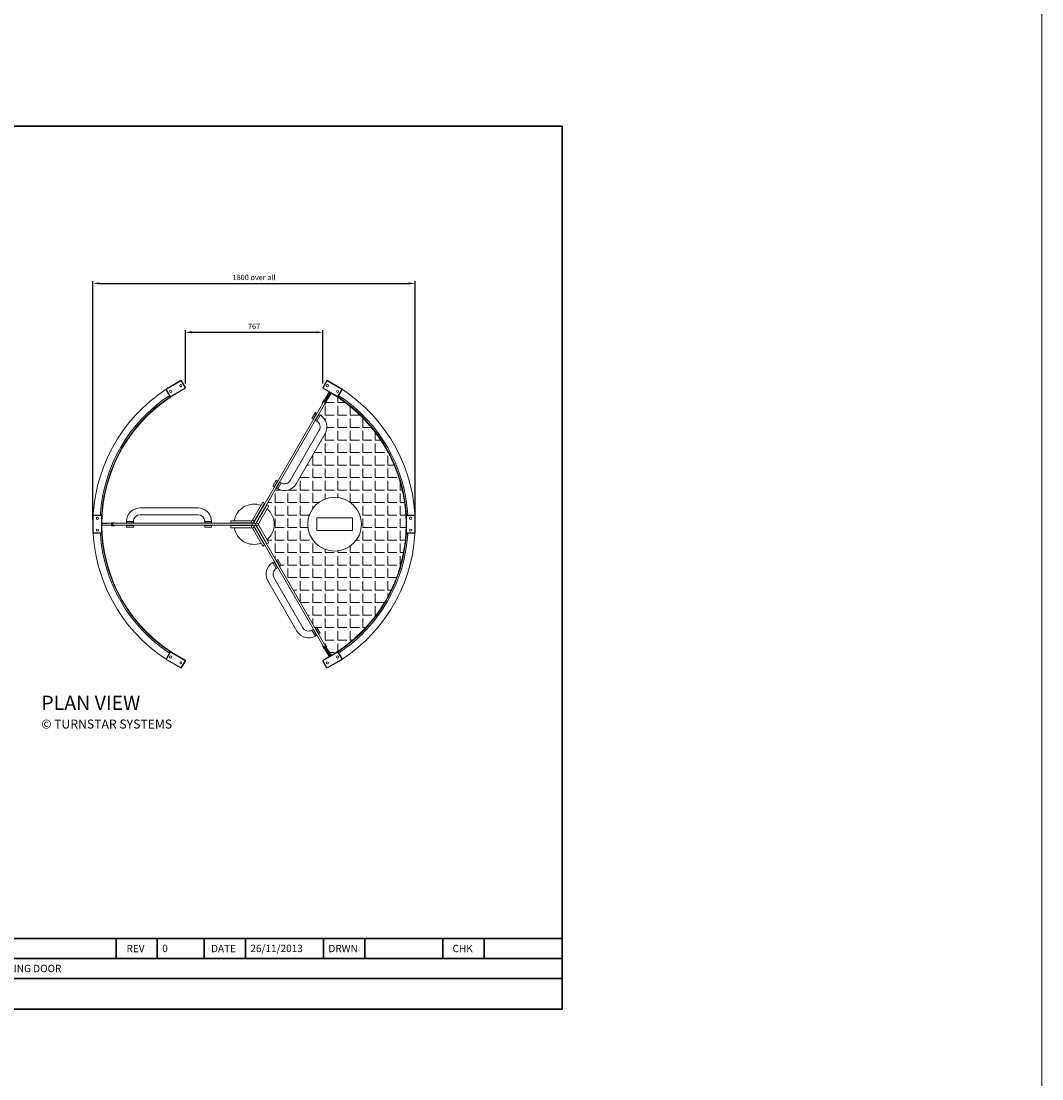
# Model space of a CAD drawing. Units: millimetres. Extents: x 0 to 59074, y 0 to 36009.
# Drawn here: x 53372 to 59074, y 19817 to 25724 of the extents above; entities that cross this region are included whole.
import ezdxf

# ---------------------------------------------------------------- set-up
doc = ezdxf.new("R2010")
doc.units = ezdxf.units.MM
doc.layers.get('0').update_dxf_attribs({"lineweight": 5})
doc.layers.get('Defpoints').update_dxf_attribs({"lineweight": 5})
doc.styles.get("Standard").update_dxf_attribs({"font": 'arial.ttf'})
doc.styles.add('TURNSTAR_STD', font='arial.ttf')
doc.dimstyles.new('ModelDim', dxfattribs={"dimscale": 12, "dimtxt": 2.5, "dimasz": 3, "dimexe": 1, "dimexo": 2, "dimgap": 1.5, "dimtad": 1, "dimtoh": 1, "dimdec": 3, "dimdsep": 46, "dimtxsty": 'Standard', "dimcen": 0, "dimadec": 0, "dimazin": 2, "dimtfac": 1, "dimtdec": 3, "dimtofl": 0, "dimtmove": 0, "dimatfit": 3, "dimfxl": 0, "dimtolj": 1, "dimtzin": 0, "dimarcsym": 0})

# ---------------------------------------------------------------- blocks, each defined once
blk = doc.blocks.new('*D92')
at = {"color": 0, "lineweight": -2, "ltscale": 10}
for p, q in [((53773, 22938.5), (53773, 24271.6)), ((53809, 24259.6), (55537, 24259.6)), ((55573, 22938.5), (55573, 24271.6))]:
    blk.add_line(p, q, dxfattribs=at)
at = {"color": 0}
for points in [[(53809, 24265.6), (53809, 24253.6), (53773, 24259.6)], [(55537, 24253.6), (55537, 24265.6), (55573, 24259.6)]]:
    blk.add_solid(points, dxfattribs=at)
at = {"layer": 'Defpoints', "color": 0}
for p in [(55573, 24259.6), (53773, 22914.5), (55573, 22914.5)]:
    blk.add_point(p, dxfattribs=at)
at = {"color": 0, "insert": (54673, 24292.9), "char_height": 30, "attachment_point": 5}
blk.add_mtext('\\A1;1800 over all', dxfattribs=at)
blk = doc.blocks.new('*D93')
at = {"color": 0, "lineweight": -2, "ltscale": 10}
for p, q in [((54289.7, 23700.1), (54289.7, 23998.4)), ((54325.7, 23986.4), (55020.3, 23986.4)), ((55056.3, 23700.1), (55056.3, 23998.4))]:
    blk.add_line(p, q, dxfattribs=at)
at = {"color": 0}
for points in [[(54325.7, 23992.4), (54325.7, 23980.4), (54289.7, 23986.4)], [(55020.3, 23980.4), (55020.3, 23992.4), (55056.3, 23986.4)]]:
    blk.add_solid(points, dxfattribs=at)
at = {"layer": 'Defpoints', "color": 0}
for p in [(55056.3, 23986.4), (54289.7, 23676.1), (55056.3, 23676.1)]:
    blk.add_point(p, dxfattribs=at)
at = {"color": 0, "insert": (54673, 24019.7), "char_height": 30, "attachment_point": 5}
blk.add_mtext('\\A1;767', dxfattribs=at)

msp = doc.modelspace()

# ---------------------------------------------------------------- hatches: boundary and pattern name
at = {"ltscale": 100}
h = msp.add_hatch(dxfattribs=at)
h.set_pattern_fill('ANGLE,_O', color=256, scale=10)
h.set_pattern_definition([(0, (-21345.41, 23943.624), (0, 69.85), [50.8, -19.05]), (90, (-21345.41, 23943.624), (-69.85, 4e-15), [50.8, -19.05])])
h.paths.add_polyline_path([(55097.9527, 23650.6697), (55067.4527, 23597.8422), (55069.3579, 23596.7422), (55073.4579, 23603.8436), (55076.2725, 23602.2186), (55099.3239, 23646.6449), (55103.221, 23644.3949), (55076.2725, 23602.2186), (55078.221, 23601.0936), (55079.0871, 23600.5936), (55070.3371, 23585.4382), (55067.9988, 23586.7882), (55034.1926, 23528.2341), (55035.4917, 23527.4841), (55042.4199, 23523.4841, -0.414588381), (55070.0064, 23420.2656), (54908.1929, 23139.9964, -0.414213562), (54805.058, 23112.3615), (54796.8308, 23117.1115), (54743.2522, 23024.3106), (54754.9436, 23017.5606), (54745.2292, 23000.7347, -0.466484346), (54745.2292, 22828.3616), (54754.9436, 22811.5357), (54743.2523, 22804.7858), (54796.8309, 22711.9849), (54798.13, 22712.7349), (54805.0582, 22716.7349), (54824.1582, 22683.6527), (54815.931, 22678.9027), (55015.0927, 22333.9444), (55016.3917, 22334.6944), (55023.3199, 22338.6944), (55042.4199, 22305.6122), (55034.1927, 22300.8623), (55067.9989, 22242.3082), (55070.3372, 22243.6582), (55079.0872, 22228.5027), (55076.2726, 22226.8777), (55103.2211, 22184.7015), (55099.324, 22182.4515), (55076.2726, 22226.8777), (55074.324, 22225.7527), (55073.458, 22225.2527), (55069.358, 22232.3541), (55067.4527, 22231.2541), (55097.9527, 22178.4266, 0.577350234)])
h.paths.add_polyline_path([(55272.9527, 22914.5481, -1), (54972.9527, 22914.5481, -1)], flags=16)
h.paths.add_polyline_path([(55222.9527, 22949.5481), (55222.9527, 22879.5481), (55022.9527, 22879.5481), (55022.9527, 22949.5481)], flags=0)

# ---------------------------------------------------------------- linework, layer by layer
at = {"ltscale": 10}
for p, q in [((54195.6518, 23630.4934), (54199.978, 23623.7641)), ((55066.8328, 23607.6686), (55089.8842, 23652.0949)), ((55066.8328, 23607.6686), (55091.8328, 23650.9699)), ((55066.8328, 23607.6686), (55093.7814, 23649.8449)), ((55076.2725, 23602.2186), (55099.3239, 23646.6449)), ((55076.2725, 23602.2186), (55101.2725, 23645.5199)), ((55076.2725, 23602.2186), (55103.221, 23644.3949)), ((55093.7814, 23649.8449), (55089.8842, 23652.0949)), ((55099.3239, 23646.6449), (55103.221, 23644.3949)), ((55150.2536, 23630.4934), (55145.9273, 23623.7641)), ((54670.9885, 22923.1463), (55062.2565, 23600.8422)), ((54681.3808, 22917.1463), (55072.6488, 23594.8422)), ((55064.0182, 23609.2936), (55055.2682, 23594.1382)), ((55055.2682, 23594.1382), (55056.5673, 23593.3882)), ((55056.5673, 23593.3882), (55061.8173, 23602.4815)), ((55061.8173, 23602.4815), (55066.1474, 23599.9815)), ((55064.8842, 23608.7936), (55061.8842, 23603.5975)), ((55061.8842, 23603.5975), (55065.7814, 23601.3475)), ((55072.6488, 23594.8422), (55062.2565, 23600.8422)), ((55064.0182, 23609.2936), (55064.8842, 23608.7936)), ((55068.7814, 23606.5436), (55064.8842, 23608.7936)), ((55068.7814, 23606.5436), (55065.7814, 23601.3475)), ((55069.6474, 23606.0436), (55066.1474, 23599.9815)), ((55068.7814, 23606.5436), (55069.6474, 23606.0436)), ((55069.038, 23586.1882), (55074.288, 23595.2815)), ((55070.3371, 23585.4382), (55069.038, 23586.1882)), ((55073.4579, 23603.8436), (55069.9579, 23597.7815)), ((55074.288, 23595.2815), (55069.9579, 23597.7815)), ((55079.0871, 23600.5936), (55070.3371, 23585.4382)), ((55074.3239, 23603.3436), (55071.3239, 23598.1475)), ((55075.221, 23595.8975), (55071.3239, 23598.1475)), ((55074.3239, 23603.3436), (55073.4579, 23603.8436)), ((55074.3239, 23603.3436), (55078.221, 23601.0936)), ((55078.221, 23601.0936), (55075.221, 23595.8975)), ((55079.0871, 23600.5936), (55078.221, 23601.0936)), ((55035.4917, 23527.4841), (55016.3917, 23494.4019)), ((55023.3199, 23490.4019), (55042.4199, 23523.4841)), ((54875.1108, 23159.0965), (55037.0065, 23439.508)), ((55070.103, 23420.4329), (54908.193, 23139.9965)), ((54798.1298, 23116.3615), (54817.2298, 23149.4436)), ((54798.1299, 23116.3615), (54817.2299, 23149.4437)), ((54824.158, 23145.4436), (54805.058, 23112.3615)), ((54824.1581, 23145.4437), (54805.0581, 23112.3615)), ((54036.2685, 23005.5481), (54360.0886, 23005.5481)), ((54663.2972, 22936.8244), (54721.1686, 23037.0606)), ((54669.6896, 22923.8962), (54731.5609, 23031.0606)), ((54682.6799, 22916.3962), (54744.5513, 23023.5606)), ((54697.0722, 22917.3244), (54754.9436, 23017.5606)), ((54721.1686, 23037.0606), (54731.5609, 23031.0606)), ((54731.5609, 23031.0606), (54732.86, 23030.3106)), ((54744.5513, 23023.5606), (54743.2523, 23024.3106)), ((54754.9436, 23017.5606), (54744.5513, 23023.5606)), ((53822.2664, 22969.5482), (53814.2755, 22969.9301)), ((53875.7527, 22919.9981), (53825.7527, 22922.2481)), ((53825.7527, 22917.7481), (53825.7527, 22922.2481)), ((53875.7527, 22919.9981), (53825.7527, 22917.7481)), ((53875.7527, 22919.9981), (53825.7527, 22919.9981)), ((53875.7527, 22923.2481), (53893.2527, 22923.2481)), ((53875.7527, 22923.2481), (53875.7527, 22922.2481)), ((53875.7527, 22917.7481), (53875.7527, 22922.2481)), ((53875.7527, 22922.2481), (53881.7527, 22922.2481)), ((53881.7527, 22922.2481), (53881.7527, 22917.7481)), ((53882.7527, 22921.7481), (53882.7527, 22916.7481)), ((53893.2527, 22921.7481), (53882.7527, 22921.7481)), ((53883.9527, 22920.5481), (53883.9527, 22908.5481)), ((54666.4886, 22920.5481), (53883.9527, 22920.5481)), ((53893.2527, 22923.2481), (53893.2527, 22921.7481)), ((53999.0651, 22930.0481), (53960.8651, 22930.0481)), ((53960.8651, 22922.0481), (53999.0651, 22922.0481)), ((54360.0886, 22967.3481), (54036.2972, 22967.3481)), ((54397.3886, 22930.0481), (54435.5886, 22930.0481)), ((54435.5886, 22922.0481), (54397.3886, 22922.0481)), ((54397.3887, 22930.0481), (54435.5887, 22930.0481)), ((54435.5887, 22922.0481), (54397.3887, 22922.0481)), ((54658.4886, 22934.0482), (54542.7459, 22934.0482)), ((54542.7459, 22934.0482), (54542.7459, 22922.0482)), ((54666.4886, 22922.0482), (54542.7459, 22922.0482)), ((54542.7459, 22922.0482), (54542.7459, 22920.5482)), ((54658.4886, 22934.0482), (54663.2972, 22936.8244)), ((54663.2972, 22936.8244), (54658.4886, 22934.0482)), ((54663.2972, 22936.8244), (54658.4886, 22934.0482)), ((54658.4886, 22934.0482), (54663.2972, 22936.8244)), ((54658.4886, 22934.0482), (54658.4886, 22922.0482)), ((54663.2972, 22936.8244), (54673.6896, 22930.8244)), ((54666.4886, 22920.5482), (54666.4886, 22922.0482)), ((54666.4886, 22920.5482), (54666.4886, 22908.5482)), ((54666.4887, 22920.5481), (54666.4887, 22908.5481)), ((54670.9886, 22923.1462), (54669.6896, 22923.8962)), ((54681.3808, 22917.1462), (54670.9885, 22923.1462)), ((54681.3809, 22917.1462), (54670.9886, 22923.1462)), ((54697.0722, 22917.3244), (54686.6799, 22923.3244)), ((55523.639, 22969.5482), (55531.6299, 22969.9301)), ((53875.7527, 22909.0981), (53825.7527, 22911.3481)), ((53825.7527, 22911.3481), (53825.7527, 22906.8481)), ((53875.7527, 22909.0981), (53825.7527, 22906.8481)), ((53875.7527, 22909.0981), (53825.7527, 22909.0981)), ((53875.7527, 22917.7481), (53881.7527, 22917.7481)), ((53875.7527, 22917.7481), (53875.7527, 22916.7481)), ((53875.7527, 22916.7481), (53882.7527, 22916.7481)), ((53875.7527, 22912.3481), (53882.7527, 22912.3481)), ((53875.7527, 22911.3481), (53875.7527, 22912.3481)), ((53875.7527, 22911.3481), (53875.7527, 22906.8481)), ((53875.7527, 22911.3481), (53881.7527, 22911.3481)), ((53875.7527, 22905.8481), (53875.7527, 22906.8481)), ((53875.7527, 22906.8481), (53881.7527, 22906.8481)), ((53875.7527, 22905.8481), (53893.2527, 22905.8481)), ((53881.7527, 22906.8481), (53881.7527, 22911.3481)), ((53882.7527, 22907.3481), (53882.7527, 22912.3481)), ((53893.2527, 22907.3481), (53882.7527, 22907.3481)), ((54666.4886, 22908.5481), (53883.9527, 22908.5481)), ((53893.2527, 22905.8481), (53893.2527, 22907.3481)), ((54542.7459, 22907.0482), (54542.7459, 22908.5482)), ((54666.4886, 22907.0482), (54542.7459, 22907.0482)), ((54542.7459, 22895.0482), (54542.7459, 22907.0482)), ((54658.4886, 22895.0482), (54542.7459, 22895.0482)), ((54658.4886, 22895.0482), (54658.4886, 22907.0482)), ((54658.4886, 22895.0482), (54663.2972, 22892.2719)), ((54663.2972, 22892.2719), (54658.4886, 22895.0482)), ((54663.2972, 22892.2719), (54658.4886, 22895.0482)), ((54658.4886, 22895.0482), (54663.2972, 22892.2719)), ((54663.2972, 22892.2719), (54673.6896, 22898.2719)), ((54663.2972, 22892.2719), (54721.1686, 22792.0357)), ((54666.4886, 22908.5482), (54666.4886, 22907.0482)), ((54670.9886, 22905.9501), (54669.6896, 22905.2001)), ((54669.6896, 22905.2001), (54731.5609, 22798.0357)), ((54670.9886, 22905.9502), (54681.3809, 22911.9502)), ((54670.9886, 22905.9501), (54681.3809, 22911.9501)), ((54670.9887, 22905.9501), (55062.2566, 22228.2542)), ((54681.3809, 22917.1462), (54682.6799, 22916.3962)), ((54681.3809, 22911.9501), (54682.6799, 22912.7001)), ((54681.381, 22911.9501), (55072.6489, 22234.2542)), ((54682.6799, 22912.7001), (54744.5513, 22805.5357)), ((54697.0722, 22911.7719), (54686.6799, 22905.7719)), ((54697.0722, 22911.7719), (54697.0722, 22917.3244)), ((54697.0722, 22917.3244), (54697.0722, 22911.7719)), ((54697.0722, 22917.3244), (54697.0722, 22911.7719)), ((54697.0722, 22911.7719), (54697.0722, 22917.3244)), ((54697.0722, 22911.7719), (54754.9436, 22811.5357)), ((53822.2664, 22859.5482), (53814.2755, 22859.1662)), ((54744.5513, 22805.5357), (54743.2523, 22804.7857)), ((54754.9436, 22811.5357), (54744.5513, 22805.5357)), ((55523.639, 22859.5482), (55531.6299, 22859.1662)), ((54721.1686, 22792.0357), (54731.5609, 22798.0357)), ((54731.5609, 22798.0357), (54732.86, 22798.7857)), ((54797.3114, 22668.1528), (54778.2114, 22701.2349)), ((54797.3114, 22668.1527), (54778.2114, 22701.2349)), ((54785.1396, 22705.2349), (54804.2396, 22672.1528)), ((54785.1396, 22705.2349), (54804.2396, 22672.1527)), ((54912.4866, 22317.6635), (54750.5765, 22598.0999)), ((54783.6587, 22617.1999), (54945.5544, 22336.7884)), ((54996.4731, 22323.1944), (55015.5731, 22290.1122)), ((55022.5013, 22294.1122), (55003.4013, 22327.1944)), ((55055.2683, 22234.9582), (55056.5674, 22235.7082)), ((55064.0183, 22219.8027), (55055.2683, 22234.9582)), ((55056.5674, 22235.7082), (55061.8174, 22226.6149)), ((55061.8174, 22226.6149), (55066.1475, 22229.1149)), ((55061.8844, 22225.4989), (55065.7815, 22227.7489)), ((55064.8844, 22220.3027), (55061.8844, 22225.4989)), ((55062.2566, 22228.2541), (55072.6489, 22234.2541)), ((55064.0183, 22219.8027), (55064.8844, 22220.3027)), ((55068.7815, 22222.5527), (55064.8844, 22220.3027)), ((55068.7815, 22222.5527), (55065.7815, 22227.7489)), ((55069.6475, 22223.0527), (55066.1475, 22229.1149)), ((55066.8329, 22221.4277), (55093.7815, 22179.2515)), ((55066.8329, 22221.4277), (55089.8844, 22177.0015)), ((55066.8329, 22221.4277), (55091.8329, 22178.1265)), ((55068.7815, 22222.5527), (55069.6475, 22223.0527)), ((55070.3372, 22243.6582), (55069.0381, 22242.9082)), ((55069.0381, 22242.9082), (55074.2881, 22233.8149)), ((55074.2881, 22233.8149), (55069.958, 22231.3149)), ((55073.458, 22225.2527), (55069.958, 22231.3149)), ((55079.0872, 22228.5027), (55070.3372, 22243.6582)), ((55075.2211, 22233.1989), (55071.324, 22230.9489)), ((55074.324, 22225.7527), (55071.324, 22230.9489)), ((55074.324, 22225.7527), (55073.458, 22225.2527)), ((55074.324, 22225.7527), (55078.2211, 22228.0027)), ((55078.2211, 22228.0027), (55075.2211, 22233.1989)), ((55076.2726, 22226.8777), (55103.2211, 22184.7015)), ((55076.2726, 22226.8777), (55099.324, 22182.4515)), ((55076.2726, 22226.8777), (55101.2726, 22183.5765)), ((55079.0872, 22228.5027), (55078.2211, 22228.0027)), ((54195.6518, 22198.6029), (54199.978, 22205.3322)), ((55093.7815, 22179.2515), (55089.8844, 22177.0015)), ((55099.324, 22182.4515), (55103.2211, 22184.7015)), ((55150.2536, 22198.6029), (55145.9273, 22205.3322))]:
    msp.add_line(p, q, dxfattribs=at)
at = {"ltscale": 100}
for p, q in [((55067.4527, 23597.8422), (55097.9527, 23650.6697)), ((55067.4527, 22231.2541), (55097.9527, 22178.4266))]:
    msp.add_line(p, q, dxfattribs=at)
at = {"color": 0, "lineweight": 30, "ltscale": 10}
for p, q in [((56394.077, 20601.9012), (49216.1399, 20601.9012)), ((56394.077, 20205.7044), (49216.1399, 20205.7044)), ((56394.077, 20205.7044), (52395.5119, 20205.7044))]:
    msp.add_line(p, q, dxfattribs=at)
at = {"lineweight": 30, "ltscale": 10}
for p, q in [((53902.3074, 20601.9044), (53902.3069, 20489.7811)), ((54132.427, 20601.9044), (54132.427, 20489.7811)), ((54394.5088, 20601.9044), (54394.5083, 20489.7811)), ((54624.6284, 20601.9044), (54624.6284, 20489.7811)), ((55061.0315, 20601.9044), (55061.031, 20489.7811)), ((55291.1511, 20601.9044), (55291.1511, 20489.7811)), ((55727.5542, 20601.9012), (55727.5537, 20489.7779)), ((55957.6738, 20601.9012), (55957.6738, 20489.7779)), ((51902.3158, 20489.7779), (56394.077, 20489.7779)), ((51902.3153, 20377.6546), (56394.077, 20377.6546))]:
    msp.add_line(p, q, dxfattribs=at)
at = {"ltscale": 100}
msp.add_lwpolyline([(0, 36009.1433), (59073.8034, 36009.1433), (59073.8034, 0), (0, 0)], close=True, dxfattribs=at)
at = {"lineweight": 30, "ltscale": 10}
for points in [[(49216.1399, 25137.5272), (56394.077, 25137.5272), (56394.077, 20601.9012), (49216.1399, 20601.9012)], [(49216.1399, 25137.5272), (56394.077, 25137.5272), (56394.077, 20205.7044), (49216.1399, 20205.7044)]]:
    msp.add_lwpolyline(points, close=True, dxfattribs=at)
at = {"ltscale": 10}
for points in [[(54287.7898, 23673.6697), (54208.1155, 23627.6697, -0.414213562), (54202.6514, 23629.1338), (54181.6514, 23665.5069, -0.414213562), (54183.1155, 23670.971), (54262.7898, 23716.971, -0.414213562), (54268.2539, 23715.5069), (54289.2539, 23679.1338, -0.414213562)], [(54286.7898, 23675.4018), (54207.1155, 23629.4018, -0.414213562), (54204.3834, 23630.1338), (54183.3834, 23666.5069, -0.414213562), (54184.1155, 23669.2389), (54263.7898, 23715.2389, -0.414213562), (54266.5219, 23714.5069), (54287.5219, 23678.1338, -0.414213562)], [(55058.1156, 23673.6697), (55137.7899, 23627.6697, 0.414213562), (55143.254, 23629.1338), (55164.254, 23665.5069, 0.414213562), (55162.7899, 23670.971), (55083.1156, 23716.971, 0.414213562), (55077.6515, 23715.5069), (55056.6515, 23679.1338, 0.414213562)], [(55059.1156, 23675.4018), (55138.7899, 23629.4018, 0.414213562), (55141.522, 23630.1338), (55162.522, 23666.5069, 0.414213562), (55161.7899, 23669.2389), (55082.1156, 23715.2389, 0.414213562), (55079.3835, 23714.5069), (55058.3835, 23678.1338, 0.414213562)], [(53822.9527, 22960.5481), (53822.9527, 22868.5481, -0.414213562), (53818.9527, 22864.5481), (53776.9527, 22864.5481, -0.414213562), (53772.9527, 22868.5481), (53772.9527, 22960.5481, -0.414213562), (53776.9527, 22964.5481), (53818.9527, 22964.5481, -0.414213562)], [(53822.9527, 22960.5481), (53822.9527, 22868.5481, -0.414213562), (53818.9527, 22864.5481), (53776.9527, 22864.5481, -0.414213562), (53772.9527, 22868.5481), (53772.9527, 22960.5481, -0.414213562), (53776.9527, 22964.5481), (53818.9527, 22964.5481, -0.414213562)], [(53820.9527, 22960.5481), (53820.9527, 22868.5481, -0.414213562), (53818.9527, 22866.5481), (53776.9527, 22866.5481, -0.414213562), (53774.9527, 22868.5481), (53774.9527, 22960.5481, -0.414213562), (53776.9527, 22962.5481), (53818.9527, 22962.5481, -0.414213562)], [(53820.9527, 22960.5481), (53820.9527, 22868.5481, -0.414213562), (53818.9527, 22866.5481), (53776.9527, 22866.5481, -0.414213562), (53774.9527, 22868.5481), (53774.9527, 22960.5481, -0.414213562), (53776.9527, 22962.5481), (53818.9527, 22962.5481, -0.414213562)], [(55522.9527, 22960.5481), (55522.9527, 22868.5481, 0.414213562), (55526.9527, 22864.5481), (55568.9527, 22864.5481, 0.414213562), (55572.9527, 22868.5481), (55572.9527, 22960.5481, 0.414213562), (55568.9527, 22964.5481), (55526.9527, 22964.5481, 0.414213562)], [(55522.9527, 22960.5481), (55522.9527, 22868.5481, 0.414213562), (55526.9527, 22864.5481), (55568.9527, 22864.5481, 0.414213562), (55572.9527, 22868.5481), (55572.9527, 22960.5481, 0.414213562), (55568.9527, 22964.5481), (55526.9527, 22964.5481, 0.414213562)], [(55524.9527, 22960.5481), (55524.9527, 22868.5481, 0.414213562), (55526.9527, 22866.5481), (55568.9527, 22866.5481, 0.414213562), (55570.9527, 22868.5481), (55570.9527, 22960.5481, 0.414213562), (55568.9527, 22962.5481), (55526.9527, 22962.5481, 0.414213562)], [(55524.9527, 22960.5481), (55524.9527, 22868.5481, 0.414213562), (55526.9527, 22866.5481), (55568.9527, 22866.5481, 0.414213562), (55570.9527, 22868.5481), (55570.9527, 22960.5481, 0.414213562), (55568.9527, 22962.5481), (55526.9527, 22962.5481, 0.414213562)], [(54287.7898, 22155.4266), (54208.1155, 22201.4266, 0.414213562), (54202.6514, 22199.9625), (54181.6514, 22163.5894, 0.414213562), (54183.1155, 22158.1253), (54262.7898, 22112.1253, 0.414213562), (54268.2539, 22113.5894), (54289.2539, 22149.9625, 0.414213562)], [(54286.7898, 22153.6945), (54207.1155, 22199.6945, 0.414213562), (54204.3834, 22198.9625), (54183.3834, 22162.5894, 0.414213562), (54184.1155, 22159.8574), (54263.7898, 22113.8574, 0.414213562), (54266.5219, 22114.5894), (54287.5219, 22150.9625, 0.414213562)], [(55058.1156, 22155.4266), (55137.7899, 22201.4266, -0.414213562), (55143.254, 22199.9625), (55164.254, 22163.5894, -0.414213562), (55162.7899, 22158.1253), (55083.1156, 22112.1253, -0.414213562), (55077.6515, 22113.5894), (55056.6515, 22149.9625, -0.414213562)], [(55059.1156, 22153.6945), (55138.7899, 22199.6945, -0.414213562), (55141.522, 22198.9625), (55162.522, 22162.5894, -0.414213562), (55161.7899, 22159.8574), (55082.1156, 22113.8574, -0.414213562), (55079.3835, 22114.5894), (55058.3835, 22150.9625, -0.414213562)]]:
    msp.add_lwpolyline(points, format="xyb", close=True, dxfattribs=at)
for points in [[(54996.4731, 23505.9019), (55015.5731, 23538.9841), (55022.5013, 23534.9841), (55003.4013, 23501.9019)], [(55003.4013, 23501.9019), (55022.5013, 23534.9841), (55023.8003, 23534.2341), (55004.7003, 23501.1519)], [(55035.4917, 23527.4841), (55016.3917, 23494.4019), (55015.0926, 23495.1519), (55034.1926, 23528.2341)], [(55042.4199, 23523.4841), (55023.3199, 23490.4019), (55016.3917, 23494.4019), (55035.4917, 23527.4841)], [(54778.2112, 23127.8615), (54797.3112, 23160.9436), (54804.2394, 23156.9436), (54785.1394, 23123.8615)], [(54778.2113, 23127.8615), (54797.3113, 23160.9437), (54804.2395, 23156.9437), (54785.1395, 23123.8615)], [(54785.1394, 23123.8615), (54804.2394, 23156.9436), (54805.5385, 23156.1936), (54786.4385, 23123.1115)], [(54785.1395, 23123.8615), (54804.2395, 23156.9437), (54805.5385, 23156.1937), (54786.4385, 23123.1115)], [(54798.1299, 23116.3615), (54817.2299, 23149.4437), (54815.9308, 23150.1937), (54796.8308, 23117.1115)], [(54798.1298, 23116.3615), (54817.2298, 23149.4436), (54815.9308, 23150.1936), (54796.8308, 23117.1115)], [(54805.058, 23112.3615), (54824.158, 23145.4436), (54817.2298, 23149.4436), (54798.1298, 23116.3615)], [(54805.0581, 23112.3615), (54824.1581, 23145.4437), (54817.2299, 23149.4437), (54798.1299, 23116.3615)], [(53960.8651, 22930.0481), (53999.0651, 22930.0481), (53999.0651, 22922.0481), (53960.8651, 22922.0481)], [(53960.8651, 22922.0481), (53999.0651, 22922.0481), (53999.0651, 22920.5481), (53960.8651, 22920.5481)], [(54435.5886, 22930.0481), (54397.3886, 22930.0481), (54397.3886, 22922.0481), (54435.5886, 22922.0481)], [(54435.5886, 22922.0481), (54397.3886, 22922.0481), (54397.3886, 22920.5481), (54435.5886, 22920.5481)], [(54435.5887, 22930.0481), (54397.3887, 22930.0481), (54397.3887, 22922.0481), (54435.5887, 22922.0481)], [(54435.5887, 22922.0481), (54397.3887, 22922.0481), (54397.3887, 22920.5481), (54435.5887, 22920.5481)], [(55022.9527, 22949.5481), (55222.9527, 22949.5481), (55222.9527, 22879.5481), (55022.9527, 22879.5481)], [(53999.0651, 22907.0481), (53960.8651, 22907.0481), (53960.8651, 22908.5481), (53999.0651, 22908.5481)], [(53999.0651, 22899.0481), (53960.8651, 22899.0481), (53960.8651, 22907.0481), (53999.0651, 22907.0481)], [(54435.5886, 22907.0481), (54397.3886, 22907.0481), (54397.3886, 22908.5481), (54435.5886, 22908.5481)], [(54435.5886, 22899.0481), (54397.3886, 22899.0481), (54397.3886, 22907.0481), (54435.5886, 22907.0481)], [(54435.5887, 22907.0481), (54397.3887, 22907.0481), (54397.3887, 22908.5481), (54435.5887, 22908.5481)], [(54435.5887, 22899.0481), (54397.3887, 22899.0481), (54397.3887, 22907.0481), (54435.5887, 22907.0481)], [(54778.2114, 22701.2349), (54797.3114, 22668.1528), (54804.2396, 22672.1528), (54785.1396, 22705.2349)], [(54778.2114, 22701.2349), (54797.3114, 22668.1527), (54804.2396, 22672.1527), (54785.1396, 22705.2349)], [(54785.1396, 22705.2349), (54804.2396, 22672.1528), (54805.5386, 22672.9028), (54786.4386, 22705.9849)], [(54785.1396, 22705.2349), (54804.2396, 22672.1527), (54805.5387, 22672.9027), (54786.4387, 22705.9849)], [(54798.13, 22712.7349), (54817.23, 22679.6528), (54815.9309, 22678.9028), (54796.8309, 22711.9849)], [(54798.13, 22712.7349), (54817.23, 22679.6527), (54815.931, 22678.9027), (54796.831, 22711.9849)], [(54805.0582, 22716.7349), (54824.1582, 22683.6528), (54817.23, 22679.6528), (54798.13, 22712.7349)], [(54805.0582, 22716.7349), (54824.1582, 22683.6527), (54817.23, 22679.6527), (54798.13, 22712.7349)], [(55016.3917, 22334.6944), (55035.4917, 22301.6122), (55034.1927, 22300.8622), (55015.0927, 22333.9444)], [(55023.3199, 22338.6944), (55042.4199, 22305.6122), (55035.4917, 22301.6122), (55016.3917, 22334.6944)], [(55015.5731, 22290.1122), (54996.4731, 22323.1944), (55003.4013, 22327.1944), (55022.5013, 22294.1122)], [(55022.5013, 22294.1122), (55003.4013, 22327.1944), (55004.7004, 22327.9444), (55023.8004, 22294.8622)]]:
    msp.add_lwpolyline(points, close=True, dxfattribs=at)
for centre, radius in [((54263.9449, 23688.7704), 6.1), ((55081.9605, 23688.7704), 6.1), ((54206.9604, 23655.8704), 6.1), ((55138.945, 23655.8704), 6.1), ((55122.9527, 22914.5481), 150), ((53797.9525, 22947.4481), 6.1), ((55547.9529, 22947.4481), 6.1), ((53797.9525, 22881.6481), 6.1), ((55547.9529, 22881.6481), 6.1), ((54206.9604, 22173.2259), 6.1), ((55138.945, 22173.2259), 6.1), ((54263.9449, 22140.3259), 6.1), ((55081.9605, 22140.3259), 6.1)]:
    msp.add_circle(centre, radius, dxfattribs=at)
for centre, radius, start, end in [((54672.9527, 22914.5482), 900, 123.11983065, 236.88016935), ((54672.9527, 22914.5482), 860.4613, 123.69029099, 176.30971608), ((54672.9527, 22914.5482), 850, 120, 240), ((54672.9527, 22914.5482), 850, 300, 60), ((54672.9527, 22914.5482), 860.4613, 3.69028392, 56.30970901), ((54672.9527, 22914.5482), 900, 303.11983065, 56.88016935), ((54672.9527, 22914.5482), 852.4624, 123.69924132, 176.30076574), ((54672.9527, 22914.5482), 852.4624, 3.69923426, 56.30075868), ((55004.6699, 23458.0992), 75.5, 330, 60), ((55004.6699, 23458.0992), 37.3, 330, 60), ((54842.808, 23177.7464), 37.3, 240, 330), ((54842.8081, 23177.7465), 37.3, 240, 330), ((54842.808, 23177.7464), 75.5, 240, 330), ((54842.8081, 23177.7465), 75.5, 240, 330), ((54036.3651, 22930.0481), 75.5, 90, 180), ((54360.0886, 22930.0481), 75.5, 0, 90), ((54360.0887, 22930.0481), 75.5, 0, 90), ((54672.9527, 22914.5482), 112.4812, 69.98337046, 170.01662954), ((54672.9527, 22914.5482), 112.4812, 309.98337046, 50.01662954), ((54036.3651, 22930.0481), 37.3, 90, 180), ((54360.0886, 22930.0481), 37.3, 0, 90), ((54360.0887, 22930.0481), 37.3, 0, 90), ((54672.9527, 22914.5482), 112.4812, 189.98337046, 290.01662954), ((54672.9527, 22914.5482), 860.4613, 183.69028392, 236.30970901), ((54672.9527, 22914.5482), 852.4624, 183.69923426, 236.30075868), ((54672.9527, 22914.5482), 852.4624, 303.69924132, 356.30076574), ((54672.9527, 22914.5482), 860.4613, 303.69029099, 356.30971608), ((54815.9614, 22635.85), 75.5, 120, 210), ((54815.9614, 22635.8499), 75.5, 120, 210), ((54815.9614, 22635.85), 37.3, 120, 210), ((54815.9614, 22635.8499), 37.3, 120, 210), ((54977.8231, 22355.4971), 37.3, 210, 300), ((54977.8231, 22355.4971), 75.5, 210, 300)]:
    msp.add_arc(centre, radius, start, end, dxfattribs=at)

# ---------------------------------------------------------------- texts
at = {"lineweight": 30, "ltscale": 10, "style": 'TURNSTAR_STD'}
for s, p in [('REV', (53960.5356, 20524.5723)), ('DATE', (54432.7477, 20524.5723)), ('DRWN', (55088.5617, 20524.5723)), ('CHK', (55781.5158, 20524.5692))]:
    msp.add_text(s, height=41.01678, dxfattribs=at).set_placement(p)
at = {"ltscale": 10, "insert": (53484.2898, 21957.0332), "char_height": 80, "width": 1301.098402, "attachment_point": 1}
msp.add_mtext('{\\farial|b0|i0|c0|p34;PLAN VIEW\\P\\H0.625x;© TURNSTAR SYSTEMS}', dxfattribs=at)
at = {"lineweight": 30, "ltscale": 10, "char_height": 41.129466, "attachment_point": 1, "style": 'TURNSTAR_STD'}
for s, insert in [('{\\fArial|b1|i0|c0|p34;0}', (54160.058, 20566.193)), ('{\\fArial|b1|i0|c0|p34;26/11/2013}', (54652.2594, 20566.1899)), ('{\\fArial|b1|i0|c0|p34;3-WING 1800mm ATLAS MECHANISM REVOLVING DOOR}', (52160.0668, 20454.0666))]:
    msp.add_mtext(s, dxfattribs=dict(at, insert=insert))

# ---------------------------------------------------------------- dimensions: what is measured, and where the dimension line sits
at = {"ltscale": 10}
dim = msp.add_linear_dim(base=(55572.9527, 24259.6257), p1=(53772.9527, 22914.5481), p2=(55572.9527, 22914.5481), text='<> over all', dimstyle='ModelDim', dxfattribs=at)
dim.commit()
dim.dimension.update_dxf_attribs({"geometry": '*D92', "text_midpoint": (54672.9527, 24259.6257), "dimtype": 160})
dim = msp.add_linear_dim(base=(55056.2519, 23986.413), p1=(54289.6535, 23676.0985), p2=(55056.2519, 23676.0985), dimstyle='ModelDim', override={"dimdec": 0}, dxfattribs=at)
dim.commit()
dim.dimension.update_dxf_attribs({"geometry": '*D93', "text_midpoint": (54672.9527, 24019.7302)})

doc.saveas('drawing.dxf')
